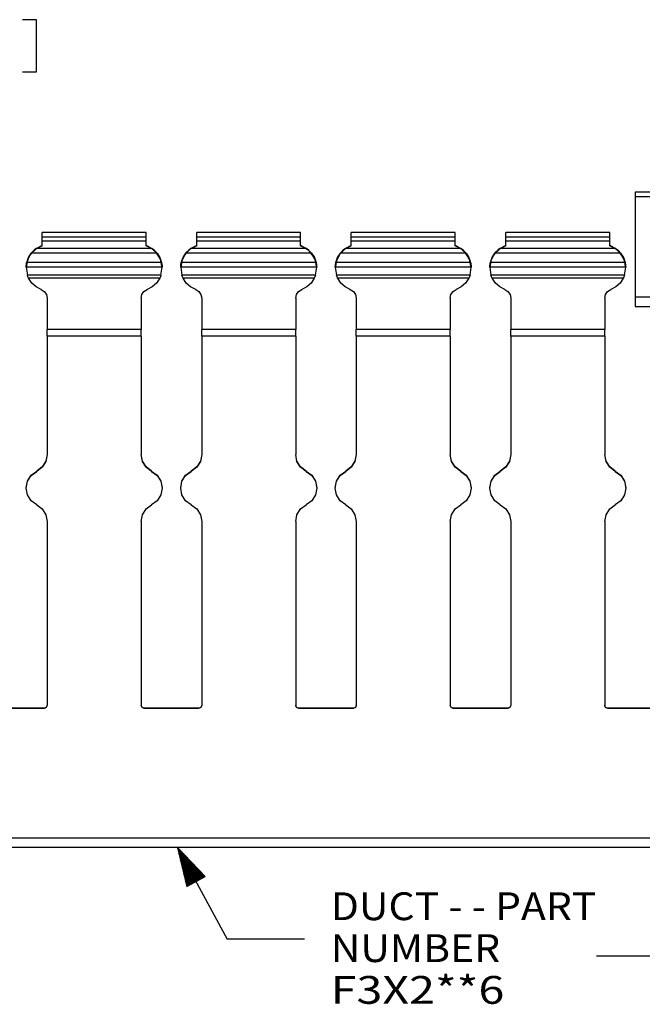
# Model space of a CAD drawing. Units: inches. Extents: x -0.1 to 17.1, y -0.1 to 11.1.
# Drawn here: x 10.4 to 12.4, y 2.9 to 6.1 of the extents above; entities that cross this region are included whole.
import ezdxf

# ---------------------------------------------------------------- set-up
doc = ezdxf.new("R2010")
doc.units = ezdxf.units.IN
doc.header["$MEASUREMENT"] = 0
doc.layers.add('1', color=7, linetype='Continuous', true_color=0xffffff)
doc.styles.add('blockfont', font='simplex.shx')

msp = doc.modelspace()

# ---------------------------------------------------------------- linework, layer by layer
at = {"layer": '1', "color": 18, "linetype": 'Continuous'}
for p, q in [((10.422491, 6.11304), (10.377491, 6.11304)), ((10.422491, 5.94429), (10.422491, 6.11304)), ((10.377491, 5.94429), (10.422491, 5.94429)), ((12.359397, 5.555573), (12.359397, 5.55118)), ((15.359397, 5.555573), (12.359397, 5.555573)), ((12.359397, 5.55118), (12.359397, 5.540573)), ((12.359397, 5.540573), (12.359397, 5.215573)), ((15.359397, 5.540573), (12.359397, 5.540573)), ((10.777397, 5.424702), (10.441397, 5.424702)), ((10.441397, 5.424665), (10.441397, 5.424702)), ((10.441397, 5.424553), (10.441397, 5.424665)), ((10.777397, 5.424553), (10.441397, 5.424553)), ((10.441397, 5.410167), (10.441397, 5.424553)), ((10.777397, 5.424665), (10.777397, 5.424702)), ((10.777397, 5.424553), (10.777397, 5.424665)), ((10.777397, 5.410167), (10.777397, 5.424553)), ((11.277397, 5.424702), (10.941397, 5.424702)), ((10.941397, 5.424665), (10.941397, 5.424702)), ((10.941397, 5.424553), (10.941397, 5.424665)), ((11.277397, 5.424553), (10.941397, 5.424553)), ((10.941397, 5.410167), (10.941397, 5.424553)), ((11.277397, 5.424665), (11.277397, 5.424702)), ((11.277397, 5.424553), (11.277397, 5.424665)), ((11.277397, 5.410167), (11.277397, 5.424553)), ((11.777397, 5.424702), (11.441397, 5.424702)), ((11.441397, 5.424665), (11.441397, 5.424702)), ((11.441397, 5.424553), (11.441397, 5.424665)), ((11.777397, 5.424553), (11.441397, 5.424553)), ((11.441397, 5.410167), (11.441397, 5.424553)), ((11.777397, 5.424665), (11.777397, 5.424702)), ((11.777397, 5.424553), (11.777397, 5.424665)), ((11.777397, 5.410167), (11.777397, 5.424553)), ((12.277397, 5.424702), (11.941397, 5.424702)), ((11.941397, 5.424665), (11.941397, 5.424702)), ((11.941397, 5.424553), (11.941397, 5.424665)), ((12.277397, 5.424553), (11.941397, 5.424553)), ((11.941397, 5.410167), (11.941397, 5.424553)), ((12.277397, 5.424665), (12.277397, 5.424702)), ((12.277397, 5.424553), (12.277397, 5.424665)), ((12.277397, 5.410167), (12.277397, 5.424553)), ((10.441397, 5.382375), (10.419172, 5.37082)), ((10.441397, 5.381712), (10.420425, 5.371084)), ((10.441397, 5.382422), (10.422547, 5.373274)), ((10.777397, 5.410167), (10.441397, 5.410167)), ((10.441397, 5.405716), (10.441397, 5.410167)), ((10.441397, 5.396364), (10.441397, 5.405716)), ((10.777397, 5.396364), (10.441397, 5.396364)), ((10.441397, 5.381666), (10.441397, 5.396364)), ((10.777397, 5.405716), (10.777397, 5.410167)), ((10.777397, 5.396364), (10.777397, 5.405716)), ((10.777397, 5.381666), (10.777397, 5.396364)), ((10.804493, 5.366805), (10.777397, 5.382375)), ((10.798368, 5.371084), (10.777397, 5.381712)), ((10.941397, 5.382375), (10.919172, 5.37082)), ((10.941397, 5.381712), (10.920425, 5.371084)), ((10.941397, 5.382422), (10.922547, 5.373274)), ((11.277397, 5.410167), (10.941397, 5.410167)), ((10.941397, 5.405716), (10.941397, 5.410167)), ((10.941397, 5.396364), (10.941397, 5.405716)), ((11.277397, 5.396364), (10.941397, 5.396364)), ((10.941397, 5.381666), (10.941397, 5.396364)), ((11.277397, 5.405716), (11.277397, 5.410167)), ((11.277397, 5.396364), (11.277397, 5.405716)), ((11.277397, 5.381666), (11.277397, 5.396364)), ((11.304493, 5.366805), (11.277397, 5.382375)), ((11.298368, 5.371084), (11.277397, 5.381712)), ((11.441397, 5.382375), (11.419172, 5.37082)), ((11.441397, 5.381712), (11.420425, 5.371084)), ((11.441397, 5.382422), (11.422547, 5.373274)), ((11.777397, 5.410167), (11.441397, 5.410167)), ((11.441397, 5.405716), (11.441397, 5.410167)), ((11.441397, 5.396364), (11.441397, 5.405716)), ((11.777397, 5.396364), (11.441397, 5.396364)), ((11.441397, 5.381666), (11.441397, 5.396364)), ((11.777397, 5.405716), (11.777397, 5.410167)), ((11.777397, 5.396364), (11.777397, 5.405716)), ((11.777397, 5.381666), (11.777397, 5.396364)), ((11.804493, 5.366805), (11.777397, 5.382375)), ((11.798368, 5.371084), (11.777397, 5.381712)), ((11.941397, 5.382375), (11.919172, 5.37082)), ((11.941397, 5.381712), (11.920425, 5.371084)), ((11.941397, 5.382422), (11.922547, 5.373274)), ((12.277397, 5.410167), (11.941397, 5.410167)), ((11.941397, 5.405716), (11.941397, 5.410167)), ((11.941397, 5.396364), (11.941397, 5.405716)), ((12.277397, 5.396364), (11.941397, 5.396364)), ((11.941397, 5.381666), (11.941397, 5.396364)), ((12.277397, 5.405716), (12.277397, 5.410167)), ((12.277397, 5.396364), (12.277397, 5.405716)), ((12.277397, 5.381666), (12.277397, 5.396364)), ((12.304493, 5.366805), (12.277397, 5.382375)), ((12.298368, 5.371084), (12.277397, 5.381712)), ((10.400388, 5.350078), (10.392197, 5.331293)), ((10.403775, 5.354485), (10.393082, 5.333546)), ((10.396942, 5.343808), (10.405919, 5.357995)), ((10.397317, 5.343838), (10.40653, 5.357995)), ((10.413358, 5.365944), (10.400388, 5.350078)), ((10.420425, 5.371084), (10.403775, 5.354485)), ((10.407272, 5.359633), (10.405919, 5.357995)), ((10.407752, 5.359437), (10.40653, 5.357995)), ((10.812263, 5.357995), (10.40653, 5.357995)), ((10.409924, 5.362587), (10.407272, 5.359633)), ((10.410344, 5.362273), (10.407752, 5.359437)), ((10.415607, 5.367997), (10.409924, 5.362587)), ((10.415752, 5.367364), (10.410344, 5.362273)), ((10.422171, 5.37302), (10.415607, 5.367997)), ((10.422013, 5.372155), (10.415752, 5.367364)), ((10.423696, 5.373274), (10.422013, 5.372155)), ((10.422547, 5.373274), (10.422171, 5.37302)), ((10.441397, 5.381666), (10.423696, 5.373274)), ((10.795098, 5.373274), (10.423696, 5.373274)), ((10.795098, 5.373274), (10.777397, 5.381666)), ((10.796097, 5.372618), (10.795098, 5.373274)), ((10.804124, 5.366425), (10.796097, 5.372618)), ((10.815019, 5.354485), (10.798368, 5.371084)), ((10.808661, 5.362053), (10.804124, 5.366425)), ((10.810932, 5.359563), (10.808661, 5.362053)), ((10.824057, 5.338785), (10.808795, 5.362621)), ((10.812263, 5.357995), (10.810932, 5.359563)), ((10.812263, 5.357995), (10.821476, 5.343838)), ((10.812875, 5.357995), (10.821852, 5.343808)), ((10.825711, 5.333546), (10.815019, 5.354485)), ((10.900388, 5.350078), (10.892197, 5.331293)), ((10.903775, 5.354485), (10.893082, 5.333546)), ((10.896942, 5.343808), (10.905919, 5.357995)), ((10.897317, 5.343838), (10.90653, 5.357995)), ((10.913358, 5.365944), (10.900388, 5.350078)), ((10.920425, 5.371084), (10.903775, 5.354485)), ((10.907272, 5.359633), (10.905919, 5.357995)), ((10.907752, 5.359437), (10.90653, 5.357995)), ((11.312263, 5.357995), (10.90653, 5.357995)), ((10.909924, 5.362587), (10.907272, 5.359633)), ((10.910344, 5.362273), (10.907752, 5.359437)), ((10.915607, 5.367997), (10.909924, 5.362587)), ((10.915752, 5.367364), (10.910344, 5.362273)), ((10.922171, 5.37302), (10.915607, 5.367997)), ((10.922013, 5.372155), (10.915752, 5.367364)), ((10.923696, 5.373274), (10.922013, 5.372155)), ((10.922547, 5.373274), (10.922171, 5.37302)), ((10.941397, 5.381666), (10.923696, 5.373274)), ((11.295098, 5.373274), (10.923696, 5.373274)), ((11.295098, 5.373274), (11.277397, 5.381666)), ((11.296097, 5.372618), (11.295098, 5.373274)), ((11.304124, 5.366425), (11.296097, 5.372618)), ((11.315019, 5.354485), (11.298368, 5.371084)), ((11.308661, 5.362053), (11.304124, 5.366425)), ((11.310932, 5.359563), (11.308661, 5.362053)), ((11.324057, 5.338785), (11.308795, 5.362621)), ((11.312263, 5.357995), (11.310932, 5.359563)), ((11.312263, 5.357995), (11.321476, 5.343838)), ((11.312875, 5.357995), (11.321852, 5.343808)), ((11.325711, 5.333546), (11.315019, 5.354485)), ((11.400388, 5.350078), (11.392197, 5.331293)), ((11.403775, 5.354485), (11.393082, 5.333546)), ((11.396942, 5.343808), (11.405919, 5.357995)), ((11.397317, 5.343838), (11.40653, 5.357995)), ((11.413358, 5.365944), (11.400388, 5.350078)), ((11.420425, 5.371084), (11.403775, 5.354485)), ((11.407272, 5.359633), (11.405919, 5.357995)), ((11.407752, 5.359437), (11.40653, 5.357995)), ((11.812263, 5.357995), (11.40653, 5.357995)), ((11.409924, 5.362587), (11.407272, 5.359633)), ((11.410344, 5.362273), (11.407752, 5.359437)), ((11.415607, 5.367997), (11.409924, 5.362587)), ((11.415752, 5.367364), (11.410344, 5.362273)), ((11.422171, 5.37302), (11.415607, 5.367997)), ((11.422013, 5.372155), (11.415752, 5.367364)), ((11.423696, 5.373274), (11.422013, 5.372155)), ((11.422547, 5.373274), (11.422171, 5.37302)), ((11.441397, 5.381666), (11.423696, 5.373274)), ((11.795098, 5.373274), (11.423696, 5.373274)), ((11.795098, 5.373274), (11.777397, 5.381666)), ((11.796097, 5.372618), (11.795098, 5.373274)), ((11.804124, 5.366425), (11.796097, 5.372618)), ((11.815019, 5.354485), (11.798368, 5.371084)), ((11.808661, 5.362053), (11.804124, 5.366425)), ((11.810932, 5.359563), (11.808661, 5.362053)), ((11.824057, 5.338785), (11.808795, 5.362621)), ((11.812263, 5.357995), (11.810932, 5.359563)), ((11.812263, 5.357995), (11.821476, 5.343838)), ((11.812875, 5.357995), (11.821852, 5.343808)), ((11.825711, 5.333546), (11.815019, 5.354485)), ((11.900388, 5.350078), (11.892197, 5.331293)), ((11.903775, 5.354485), (11.893082, 5.333546)), ((11.896942, 5.343808), (11.905919, 5.357995)), ((11.897317, 5.343838), (11.90653, 5.357995)), ((11.913358, 5.365944), (11.900388, 5.350078)), ((11.920425, 5.371084), (11.903775, 5.354485)), ((11.907272, 5.359633), (11.905919, 5.357995)), ((11.907752, 5.359437), (11.90653, 5.357995)), ((12.312263, 5.357995), (11.90653, 5.357995)), ((11.909924, 5.362587), (11.907272, 5.359633)), ((11.910344, 5.362273), (11.907752, 5.359437)), ((11.915607, 5.367997), (11.909924, 5.362587)), ((11.915752, 5.367364), (11.910344, 5.362273)), ((11.922171, 5.37302), (11.915607, 5.367997)), ((11.922013, 5.372155), (11.915752, 5.367364)), ((11.923696, 5.373274), (11.922013, 5.372155)), ((11.922547, 5.373274), (11.922171, 5.37302)), ((11.941397, 5.381666), (11.923696, 5.373274)), ((12.295098, 5.373274), (11.923696, 5.373274)), ((12.295098, 5.373274), (12.277397, 5.381666)), ((12.296097, 5.372618), (12.295098, 5.373274)), ((12.304124, 5.366425), (12.296097, 5.372618)), ((12.315019, 5.354485), (12.298368, 5.371084)), ((12.308661, 5.362053), (12.304124, 5.366425)), ((12.310932, 5.359563), (12.308661, 5.362053)), ((12.324057, 5.338785), (12.308795, 5.362621)), ((12.312263, 5.357995), (12.310932, 5.359563)), ((12.312263, 5.357995), (12.321476, 5.343838)), ((12.312875, 5.357995), (12.321852, 5.343808)), ((12.325711, 5.333546), (12.315019, 5.354485)), ((10.393082, 5.333546), (10.389397, 5.310325)), ((10.392197, 5.331293), (10.389397, 5.310991)), ((10.389439, 5.313507), (10.389761, 5.318394)), ((10.389465, 5.313501), (10.389833, 5.318385)), ((10.389761, 5.318394), (10.390327, 5.322787)), ((10.389833, 5.318385), (10.390442, 5.322782)), ((10.390327, 5.322787), (10.390964, 5.326261)), ((10.390442, 5.322782), (10.391114, 5.326261)), ((10.390964, 5.326261), (10.391341, 5.327979)), ((10.391114, 5.326261), (10.39151, 5.327979)), ((10.391341, 5.327979), (10.396942, 5.343808)), ((10.39151, 5.327979), (10.397317, 5.343838)), ((10.827284, 5.327979), (10.39151, 5.327979)), ((10.821476, 5.343838), (10.827284, 5.327979)), ((10.821852, 5.343808), (10.827453, 5.327979)), ((10.829397, 5.310991), (10.824057, 5.338785)), ((10.829397, 5.310325), (10.825711, 5.333546)), ((10.827284, 5.327979), (10.827806, 5.325671)), ((10.827806, 5.325671), (10.82848, 5.322)), ((10.82848, 5.322), (10.829068, 5.317322)), ((10.893082, 5.333546), (10.889397, 5.310325)), ((10.892197, 5.331293), (10.889397, 5.310991)), ((10.889439, 5.313507), (10.889761, 5.318394)), ((10.889465, 5.313501), (10.889833, 5.318385)), ((10.889761, 5.318394), (10.890327, 5.322787)), ((10.889833, 5.318385), (10.890442, 5.322782)), ((10.890327, 5.322787), (10.890964, 5.326261)), ((10.890442, 5.322782), (10.891114, 5.326261)), ((10.890964, 5.326261), (10.891341, 5.327979)), ((10.891114, 5.326261), (10.89151, 5.327979)), ((10.891341, 5.327979), (10.896942, 5.343808)), ((10.89151, 5.327979), (10.897317, 5.343838)), ((11.327284, 5.327979), (10.89151, 5.327979)), ((11.321476, 5.343838), (11.327284, 5.327979)), ((11.321852, 5.343808), (11.327453, 5.327979)), ((11.329397, 5.310991), (11.324057, 5.338785)), ((11.329397, 5.310325), (11.325711, 5.333546)), ((11.327284, 5.327979), (11.327806, 5.325671)), ((11.327806, 5.325671), (11.32848, 5.322)), ((11.32848, 5.322), (11.329068, 5.317322)), ((11.393082, 5.333546), (11.389397, 5.310325)), ((11.392197, 5.331293), (11.389397, 5.310991)), ((11.389439, 5.313507), (11.389761, 5.318394)), ((11.389465, 5.313501), (11.389833, 5.318385)), ((11.389761, 5.318394), (11.390327, 5.322787)), ((11.389833, 5.318385), (11.390442, 5.322782)), ((11.390327, 5.322787), (11.390964, 5.326261)), ((11.390442, 5.322782), (11.391114, 5.326261)), ((11.390964, 5.326261), (11.391341, 5.327979)), ((11.391114, 5.326261), (11.39151, 5.327979)), ((11.391341, 5.327979), (11.396942, 5.343808)), ((11.39151, 5.327979), (11.397317, 5.343838)), ((11.827284, 5.327979), (11.39151, 5.327979)), ((11.821476, 5.343838), (11.827284, 5.327979)), ((11.821852, 5.343808), (11.827453, 5.327979)), ((11.829397, 5.310991), (11.824057, 5.338785)), ((11.829397, 5.310325), (11.825711, 5.333546)), ((11.827284, 5.327979), (11.827806, 5.325671)), ((11.827806, 5.325671), (11.82848, 5.322)), ((11.82848, 5.322), (11.829068, 5.317322)), ((11.893082, 5.333546), (11.889397, 5.310325)), ((11.892197, 5.331293), (11.889397, 5.310991)), ((11.889439, 5.313507), (11.889761, 5.318394)), ((11.889465, 5.313501), (11.889833, 5.318385)), ((11.889761, 5.318394), (11.890327, 5.322787)), ((11.889833, 5.318385), (11.890442, 5.322782)), ((11.890327, 5.322787), (11.890964, 5.326261)), ((11.890442, 5.322782), (11.891114, 5.326261)), ((11.890964, 5.326261), (11.891341, 5.327979)), ((11.891114, 5.326261), (11.89151, 5.327979)), ((11.891341, 5.327979), (11.896942, 5.343808)), ((11.89151, 5.327979), (11.897317, 5.343838)), ((12.327284, 5.327979), (11.89151, 5.327979)), ((12.321476, 5.343838), (12.327284, 5.327979)), ((12.321852, 5.343808), (12.327453, 5.327979)), ((12.329397, 5.310991), (12.324057, 5.338785)), ((12.329397, 5.310325), (12.325711, 5.333546)), ((12.327284, 5.327979), (12.327806, 5.325671)), ((12.327806, 5.325671), (12.32848, 5.322)), ((12.32848, 5.322), (12.329068, 5.317322)), ((10.389416, 5.312699), (10.389397, 5.31101)), ((10.389397, 5.31101), (10.389397, 5.31099)), ((10.389397, 5.310325), (10.389397, 5.310305)), ((10.389416, 5.312699), (10.389439, 5.313507)), ((10.389435, 5.312699), (10.389465, 5.313501)), ((10.829359, 5.312699), (10.389435, 5.312699)), ((10.389435, 5.312699), (10.393252, 5.286567)), ((10.825541, 5.286567), (10.393252, 5.286567)), ((10.39514, 5.281521), (10.393252, 5.286567)), ((10.825495, 5.286429), (10.823678, 5.28158)), ((10.825541, 5.286567), (10.825495, 5.286429)), ((10.825541, 5.286567), (10.829359, 5.312699)), ((10.829068, 5.317322), (10.829359, 5.312699)), ((10.829397, 5.31101), (10.829378, 5.312699)), ((10.829397, 5.31099), (10.829397, 5.31101)), ((10.829397, 5.310305), (10.829397, 5.310325)), ((10.889416, 5.312699), (10.889397, 5.31101)), ((10.889397, 5.31101), (10.889397, 5.31099)), ((10.889397, 5.310325), (10.889397, 5.310305)), ((10.889416, 5.312699), (10.889439, 5.313507)), ((10.889435, 5.312699), (10.889465, 5.313501)), ((11.329359, 5.312699), (10.889435, 5.312699)), ((10.889435, 5.312699), (10.893252, 5.286567)), ((11.325541, 5.286567), (10.893252, 5.286567)), ((10.89514, 5.281521), (10.893252, 5.286567)), ((11.325495, 5.286429), (11.323678, 5.28158)), ((11.325541, 5.286567), (11.325495, 5.286429)), ((11.325541, 5.286567), (11.329359, 5.312699)), ((11.329068, 5.317322), (11.329359, 5.312699)), ((11.329397, 5.31101), (11.329378, 5.312699)), ((11.329397, 5.31099), (11.329397, 5.31101)), ((11.329397, 5.310305), (11.329397, 5.310325)), ((11.389416, 5.312699), (11.389397, 5.31101)), ((11.389397, 5.31101), (11.389397, 5.31099)), ((11.389397, 5.310325), (11.389397, 5.310305)), ((11.389416, 5.312699), (11.389439, 5.313507)), ((11.389435, 5.312699), (11.389465, 5.313501)), ((11.829359, 5.312699), (11.389435, 5.312699)), ((11.389435, 5.312699), (11.393252, 5.286567)), ((11.825541, 5.286567), (11.393252, 5.286567)), ((11.39514, 5.281521), (11.393252, 5.286567)), ((11.825495, 5.286429), (11.823678, 5.28158)), ((11.825541, 5.286567), (11.825495, 5.286429)), ((11.825541, 5.286567), (11.829359, 5.312699)), ((11.829068, 5.317322), (11.829359, 5.312699)), ((11.829397, 5.31101), (11.829378, 5.312699)), ((11.829397, 5.31099), (11.829397, 5.31101)), ((11.829397, 5.310305), (11.829397, 5.310325)), ((11.889416, 5.312699), (11.889397, 5.31101)), ((11.889397, 5.31101), (11.889397, 5.31099)), ((11.889397, 5.310325), (11.889397, 5.310305)), ((11.889416, 5.312699), (11.889439, 5.313507)), ((11.889435, 5.312699), (11.889465, 5.313501)), ((12.329359, 5.312699), (11.889435, 5.312699)), ((11.889435, 5.312699), (11.893252, 5.286567)), ((12.325541, 5.286567), (11.893252, 5.286567)), ((11.89514, 5.281521), (11.893252, 5.286567)), ((12.325495, 5.286429), (12.323678, 5.28158)), ((12.325541, 5.286567), (12.325495, 5.286429)), ((12.325541, 5.286567), (12.329359, 5.312699)), ((12.329068, 5.317322), (12.329359, 5.312699)), ((12.329397, 5.31101), (12.329378, 5.312699)), ((12.329397, 5.31099), (12.329397, 5.31101)), ((12.329397, 5.310305), (12.329397, 5.310325)), ((10.397004, 5.27739), (10.39514, 5.281521)), ((10.397305, 5.276783), (10.397004, 5.27739)), ((10.821489, 5.276783), (10.397305, 5.276783)), ((10.40764, 5.261273), (10.397305, 5.276783)), ((10.421479, 5.24879), (10.40764, 5.261273)), ((10.811154, 5.261273), (10.797315, 5.24879)), ((10.821489, 5.276783), (10.811154, 5.261273)), ((10.8217, 5.277209), (10.821489, 5.276783)), ((10.823678, 5.28158), (10.8217, 5.277209)), ((10.897004, 5.27739), (10.89514, 5.281521)), ((10.897305, 5.276783), (10.897004, 5.27739)), ((11.321489, 5.276783), (10.897305, 5.276783)), ((10.90764, 5.261273), (10.897305, 5.276783)), ((10.921479, 5.24879), (10.90764, 5.261273)), ((11.311154, 5.261273), (11.297315, 5.24879)), ((11.321489, 5.276783), (11.311154, 5.261273)), ((11.3217, 5.277209), (11.321489, 5.276783)), ((11.323678, 5.28158), (11.3217, 5.277209)), ((11.397004, 5.27739), (11.39514, 5.281521)), ((11.397305, 5.276783), (11.397004, 5.27739)), ((11.821489, 5.276783), (11.397305, 5.276783)), ((11.40764, 5.261273), (11.397305, 5.276783)), ((11.421479, 5.24879), (11.40764, 5.261273)), ((11.811154, 5.261273), (11.797315, 5.24879)), ((11.821489, 5.276783), (11.811154, 5.261273)), ((11.8217, 5.277209), (11.821489, 5.276783)), ((11.823678, 5.28158), (11.8217, 5.277209)), ((11.897004, 5.27739), (11.89514, 5.281521)), ((11.897305, 5.276783), (11.897004, 5.27739)), ((12.321489, 5.276783), (11.897305, 5.276783)), ((11.90764, 5.261273), (11.897305, 5.276783)), ((11.921479, 5.24879), (11.90764, 5.261273)), ((12.311154, 5.261273), (12.297315, 5.24879)), ((12.321489, 5.276783), (12.311154, 5.261273)), ((12.3217, 5.277209), (12.321489, 5.276783)), ((12.323678, 5.28158), (12.3217, 5.277209)), ((10.437968, 5.240105), (10.421479, 5.24879)), ((10.437968, 5.240105), (10.448144, 5.233696)), ((10.448144, 5.233696), (10.454987, 5.223806)), ((10.454987, 5.223806), (10.457397, 5.212022)), ((10.761397, 5.212022), (10.763807, 5.223806)), ((10.763807, 5.223806), (10.77065, 5.233696)), ((10.77065, 5.233696), (10.780826, 5.240105)), ((10.797315, 5.24879), (10.780826, 5.240105)), ((10.937968, 5.240105), (10.921479, 5.24879)), ((10.937968, 5.240105), (10.948144, 5.233696)), ((10.948144, 5.233696), (10.954987, 5.223806)), ((10.954987, 5.223806), (10.957397, 5.212022)), ((11.261397, 5.212022), (11.263807, 5.223806)), ((11.263807, 5.223806), (11.27065, 5.233696)), ((11.27065, 5.233696), (11.280826, 5.240105)), ((11.297315, 5.24879), (11.280826, 5.240105)), ((11.437968, 5.240105), (11.421479, 5.24879)), ((11.437968, 5.240105), (11.448144, 5.233696)), ((11.448144, 5.233696), (11.454987, 5.223806)), ((11.454987, 5.223806), (11.457397, 5.212022)), ((11.761397, 5.212022), (11.763807, 5.223806)), ((11.763807, 5.223806), (11.77065, 5.233696)), ((11.77065, 5.233696), (11.780826, 5.240105)), ((11.797315, 5.24879), (11.780826, 5.240105)), ((11.937968, 5.240105), (11.921479, 5.24879)), ((11.937968, 5.240105), (11.948144, 5.233696)), ((11.948144, 5.233696), (11.954987, 5.223806)), ((11.954987, 5.223806), (11.957397, 5.212022)), ((12.261397, 5.212022), (12.263807, 5.223806)), ((12.263807, 5.223806), (12.27065, 5.233696)), ((12.27065, 5.233696), (12.280826, 5.240105)), ((12.297315, 5.24879), (12.280826, 5.240105)), ((10.457397, 5.212022), (10.457397, 5.11128)), ((10.761397, 5.212022), (10.761397, 5.11128)), ((10.957397, 5.212022), (10.957397, 5.11128)), ((11.261397, 5.212022), (11.261397, 5.11128)), ((11.457397, 5.212022), (11.457397, 5.11128)), ((11.761397, 5.212022), (11.761397, 5.11128)), ((11.957397, 5.212022), (11.957397, 5.11128)), ((12.261397, 5.212022), (12.261397, 5.11128)), ((12.359397, 5.215573), (12.359397, 5.200573)), ((15.359397, 5.215573), (12.359397, 5.215573)), ((12.359397, 5.200573), (12.359397, 5.189593)), ((12.359397, 5.189593), (12.359397, 5.185573)), ((12.359397, 5.185573), (15.359397, 5.185573)), ((10.761397, 5.11128), (10.457397, 5.11128)), ((10.457397, 5.101346), (10.457397, 5.11128)), ((10.457397, 5.08947), (10.457397, 5.101346)), ((10.761397, 5.101346), (10.761397, 5.11128)), ((10.761397, 5.08947), (10.761397, 5.101346)), ((11.261397, 5.11128), (10.957397, 5.11128)), ((10.957397, 5.101346), (10.957397, 5.11128)), ((10.957397, 5.08947), (10.957397, 5.101346)), ((11.261397, 5.101346), (11.261397, 5.11128)), ((11.261397, 5.08947), (11.261397, 5.101346)), ((11.761397, 5.11128), (11.457397, 5.11128)), ((11.457397, 5.101346), (11.457397, 5.11128)), ((11.457397, 5.08947), (11.457397, 5.101346)), ((11.761397, 5.101346), (11.761397, 5.11128)), ((11.761397, 5.08947), (11.761397, 5.101346)), ((12.261397, 5.11128), (11.957397, 5.11128)), ((11.957397, 5.101346), (11.957397, 5.11128)), ((11.957397, 5.08947), (11.957397, 5.101346)), ((12.261397, 5.101346), (12.261397, 5.11128)), ((12.261397, 5.08947), (12.261397, 5.101346)), ((10.761397, 5.08947), (10.457397, 5.08947)), ((10.457397, 5.08947), (10.457397, 4.706407)), ((10.761397, 5.08947), (10.761397, 4.706407)), ((11.261397, 5.08947), (10.957397, 5.08947)), ((10.957397, 5.08947), (10.957397, 4.706407)), ((11.261397, 5.08947), (11.261397, 4.706407)), ((11.761397, 5.08947), (11.457397, 5.08947)), ((11.457397, 5.08947), (11.457397, 4.706407)), ((11.761397, 5.08947), (11.761397, 4.706407)), ((12.261397, 5.08947), (11.957397, 5.08947)), ((11.957397, 5.08947), (11.957397, 4.706407)), ((12.261397, 5.08947), (12.261397, 4.706407)), ((10.453245, 4.685273), (10.441363, 4.666377)), ((10.453245, 4.685254), (10.441363, 4.666358)), ((10.453245, 4.684494), (10.441363, 4.665597)), ((10.453245, 4.684474), (10.441363, 4.665578)), ((10.457397, 4.707205), (10.453245, 4.685273)), ((10.457397, 4.707186), (10.453245, 4.685254)), ((10.457397, 4.706426), (10.453245, 4.684494)), ((10.457397, 4.706407), (10.453245, 4.684474)), ((10.765549, 4.685273), (10.761397, 4.707205)), ((10.765549, 4.685254), (10.761397, 4.707186)), ((10.765549, 4.684494), (10.761397, 4.706426)), ((10.765549, 4.684474), (10.761397, 4.706407)), ((10.777431, 4.666377), (10.765549, 4.685273)), ((10.777431, 4.666358), (10.765549, 4.685254)), ((10.777431, 4.665597), (10.765549, 4.684494)), ((10.777431, 4.665578), (10.765549, 4.684474)), ((10.953245, 4.685273), (10.941363, 4.666377)), ((10.953245, 4.685254), (10.941363, 4.666358)), ((10.953245, 4.684494), (10.941363, 4.665597)), ((10.953245, 4.684474), (10.941363, 4.665578)), ((10.957397, 4.707205), (10.953245, 4.685273)), ((10.957397, 4.707186), (10.953245, 4.685254)), ((10.957397, 4.706426), (10.953245, 4.684494)), ((10.957397, 4.706407), (10.953245, 4.684474)), ((11.265549, 4.685273), (11.261397, 4.707205)), ((11.265549, 4.685254), (11.261397, 4.707186)), ((11.265549, 4.684494), (11.261397, 4.706426)), ((11.265549, 4.684474), (11.261397, 4.706407)), ((11.277431, 4.666377), (11.265549, 4.685273)), ((11.277431, 4.666358), (11.265549, 4.685254)), ((11.277431, 4.665597), (11.265549, 4.684494)), ((11.277431, 4.665578), (11.265549, 4.684474)), ((11.453245, 4.685273), (11.441363, 4.666377)), ((11.453245, 4.685254), (11.441363, 4.666358)), ((11.453245, 4.684494), (11.441363, 4.665597)), ((11.453245, 4.684474), (11.441363, 4.665578)), ((11.457397, 4.707205), (11.453245, 4.685273)), ((11.457397, 4.707186), (11.453245, 4.685254)), ((11.457397, 4.706426), (11.453245, 4.684494)), ((11.457397, 4.706407), (11.453245, 4.684474)), ((11.765549, 4.685273), (11.761397, 4.707205)), ((11.765549, 4.685254), (11.761397, 4.707186)), ((11.765549, 4.684494), (11.761397, 4.706426)), ((11.765549, 4.684474), (11.761397, 4.706407)), ((11.777431, 4.666377), (11.765549, 4.685273)), ((11.777431, 4.666358), (11.765549, 4.685254)), ((11.777431, 4.665597), (11.765549, 4.684494)), ((11.777431, 4.665578), (11.765549, 4.684474)), ((11.953245, 4.685273), (11.941363, 4.666377)), ((11.953245, 4.685254), (11.941363, 4.666358)), ((11.953245, 4.684494), (11.941363, 4.665597)), ((11.953245, 4.684474), (11.941363, 4.665578)), ((11.957397, 4.707205), (11.953245, 4.685273)), ((11.957397, 4.707186), (11.953245, 4.685254)), ((11.957397, 4.706426), (11.953245, 4.684494)), ((11.957397, 4.706407), (11.953245, 4.684474)), ((12.265549, 4.685273), (12.261397, 4.707205)), ((12.265549, 4.685254), (12.261397, 4.707186)), ((12.265549, 4.684494), (12.261397, 4.706426)), ((12.265549, 4.684474), (12.261397, 4.706407)), ((12.277431, 4.666377), (12.265549, 4.685273)), ((12.277431, 4.666358), (12.265549, 4.685254)), ((12.277431, 4.665597), (12.265549, 4.684494)), ((12.277431, 4.665578), (12.265549, 4.684474)), ((10.405431, 4.639885), (10.423397, 4.653131)), ((10.405431, 4.639866), (10.423397, 4.653112)), ((10.405431, 4.639106), (10.423397, 4.652351)), ((10.405431, 4.639087), (10.423397, 4.652332)), ((10.441363, 4.666377), (10.423397, 4.653131)), ((10.441363, 4.666358), (10.423397, 4.653112)), ((10.441363, 4.665597), (10.423397, 4.652351)), ((10.441363, 4.665578), (10.423397, 4.652332)), ((10.423397, 4.653131), (10.423397, 4.653112)), ((10.423397, 4.652351), (10.423397, 4.652332)), ((10.795397, 4.653131), (10.777431, 4.666377)), ((10.795397, 4.653112), (10.777431, 4.666358)), ((10.795397, 4.652351), (10.777431, 4.665597)), ((10.795397, 4.652332), (10.777431, 4.665578)), ((10.795397, 4.653131), (10.813363, 4.639885)), ((10.795397, 4.653131), (10.795397, 4.653112)), ((10.795397, 4.653112), (10.813363, 4.639866)), ((10.795397, 4.652351), (10.813363, 4.639106)), ((10.795397, 4.652351), (10.795397, 4.652332)), ((10.795397, 4.652332), (10.813363, 4.639087)), ((10.905431, 4.639885), (10.923397, 4.653131)), ((10.905431, 4.639866), (10.923397, 4.653112)), ((10.905431, 4.639106), (10.923397, 4.652351)), ((10.905431, 4.639087), (10.923397, 4.652332)), ((10.941363, 4.666377), (10.923397, 4.653131)), ((10.941363, 4.666358), (10.923397, 4.653112)), ((10.941363, 4.665597), (10.923397, 4.652351)), ((10.941363, 4.665578), (10.923397, 4.652332)), ((10.923397, 4.653131), (10.923397, 4.653112)), ((10.923397, 4.652351), (10.923397, 4.652332)), ((11.295397, 4.653131), (11.277431, 4.666377)), ((11.295397, 4.653112), (11.277431, 4.666358)), ((11.295397, 4.652351), (11.277431, 4.665597)), ((11.295397, 4.652332), (11.277431, 4.665578)), ((11.295397, 4.653131), (11.313363, 4.639885)), ((11.295397, 4.653131), (11.295397, 4.653112)), ((11.295397, 4.653112), (11.313363, 4.639866)), ((11.295397, 4.652351), (11.313363, 4.639106)), ((11.295397, 4.652351), (11.295397, 4.652332)), ((11.295397, 4.652332), (11.313363, 4.639087)), ((11.405431, 4.639885), (11.423397, 4.653131)), ((11.405431, 4.639866), (11.423397, 4.653112)), ((11.405431, 4.639106), (11.423397, 4.652351)), ((11.405431, 4.639087), (11.423397, 4.652332)), ((11.441363, 4.666377), (11.423397, 4.653131)), ((11.441363, 4.666358), (11.423397, 4.653112)), ((11.441363, 4.665597), (11.423397, 4.652351)), ((11.441363, 4.665578), (11.423397, 4.652332)), ((11.423397, 4.653131), (11.423397, 4.653112)), ((11.423397, 4.652351), (11.423397, 4.652332)), ((11.795397, 4.653131), (11.777431, 4.666377)), ((11.795397, 4.653112), (11.777431, 4.666358)), ((11.795397, 4.652351), (11.777431, 4.665597)), ((11.795397, 4.652332), (11.777431, 4.665578)), ((11.795397, 4.653131), (11.813363, 4.639885)), ((11.795397, 4.653131), (11.795397, 4.653112)), ((11.795397, 4.653112), (11.813363, 4.639866)), ((11.795397, 4.652351), (11.813363, 4.639106)), ((11.795397, 4.652351), (11.795397, 4.652332)), ((11.795397, 4.652332), (11.813363, 4.639087)), ((11.905431, 4.639885), (11.923397, 4.653131)), ((11.905431, 4.639866), (11.923397, 4.653112)), ((11.905431, 4.639106), (11.923397, 4.652351)), ((11.905431, 4.639087), (11.923397, 4.652332)), ((11.941363, 4.666377), (11.923397, 4.653131)), ((11.941363, 4.666358), (11.923397, 4.653112)), ((11.941363, 4.665597), (11.923397, 4.652351)), ((11.941363, 4.665578), (11.923397, 4.652332)), ((11.923397, 4.653131), (11.923397, 4.653112)), ((11.923397, 4.652351), (11.923397, 4.652332)), ((12.295397, 4.653131), (12.277431, 4.666377)), ((12.295397, 4.653112), (12.277431, 4.666358)), ((12.295397, 4.652351), (12.277431, 4.665597)), ((12.295397, 4.652332), (12.277431, 4.665578)), ((12.295397, 4.653131), (12.313363, 4.639885)), ((12.295397, 4.653131), (12.295397, 4.653112)), ((12.295397, 4.653112), (12.313363, 4.639866)), ((12.295397, 4.652351), (12.313363, 4.639106)), ((12.295397, 4.652351), (12.295397, 4.652332)), ((12.295397, 4.652332), (12.313363, 4.639087)), ((10.389397, 4.599057), (10.393549, 4.620989)), ((10.389397, 4.599038), (10.393549, 4.62097)), ((10.389397, 4.598278), (10.393549, 4.620209)), ((10.389397, 4.598258), (10.393549, 4.62019)), ((10.393549, 4.620989), (10.405431, 4.639885)), ((10.393549, 4.62097), (10.405431, 4.639866)), ((10.393549, 4.620209), (10.405431, 4.639106)), ((10.393549, 4.62019), (10.405431, 4.639087)), ((10.813363, 4.639885), (10.825245, 4.620989)), ((10.813363, 4.639866), (10.825245, 4.62097)), ((10.813363, 4.639106), (10.825245, 4.620209)), ((10.813363, 4.639087), (10.825245, 4.62019)), ((10.825245, 4.620989), (10.829397, 4.599057)), ((10.825245, 4.62097), (10.829397, 4.599038)), ((10.825245, 4.620209), (10.829397, 4.598278)), ((10.825245, 4.62019), (10.829397, 4.598258)), ((10.889397, 4.599057), (10.893549, 4.620989)), ((10.889397, 4.599038), (10.893549, 4.62097)), ((10.889397, 4.598278), (10.893549, 4.620209)), ((10.889397, 4.598258), (10.893549, 4.62019)), ((10.893549, 4.620989), (10.905431, 4.639885)), ((10.893549, 4.62097), (10.905431, 4.639866)), ((10.893549, 4.620209), (10.905431, 4.639106)), ((10.893549, 4.62019), (10.905431, 4.639087)), ((11.313363, 4.639885), (11.325245, 4.620989)), ((11.313363, 4.639866), (11.325245, 4.62097)), ((11.313363, 4.639106), (11.325245, 4.620209)), ((11.313363, 4.639087), (11.325245, 4.62019)), ((11.325245, 4.620989), (11.329397, 4.599057)), ((11.325245, 4.62097), (11.329397, 4.599038)), ((11.325245, 4.620209), (11.329397, 4.598278)), ((11.325245, 4.62019), (11.329397, 4.598258)), ((11.389397, 4.599057), (11.393549, 4.620989)), ((11.389397, 4.599038), (11.393549, 4.62097)), ((11.389397, 4.598278), (11.393549, 4.620209)), ((11.389397, 4.598258), (11.393549, 4.62019)), ((11.393549, 4.620989), (11.405431, 4.639885)), ((11.393549, 4.62097), (11.405431, 4.639866)), ((11.393549, 4.620209), (11.405431, 4.639106)), ((11.393549, 4.62019), (11.405431, 4.639087)), ((11.813363, 4.639885), (11.825245, 4.620989)), ((11.813363, 4.639866), (11.825245, 4.62097)), ((11.813363, 4.639106), (11.825245, 4.620209)), ((11.813363, 4.639087), (11.825245, 4.62019)), ((11.825245, 4.620989), (11.829397, 4.599057)), ((11.825245, 4.62097), (11.829397, 4.599038)), ((11.825245, 4.620209), (11.829397, 4.598278)), ((11.825245, 4.62019), (11.829397, 4.598258)), ((11.889397, 4.599057), (11.893549, 4.620989)), ((11.889397, 4.599038), (11.893549, 4.62097)), ((11.889397, 4.598278), (11.893549, 4.620209)), ((11.889397, 4.598258), (11.893549, 4.62019)), ((11.893549, 4.620989), (11.905431, 4.639885)), ((11.893549, 4.62097), (11.905431, 4.639866)), ((11.893549, 4.620209), (11.905431, 4.639106)), ((11.893549, 4.62019), (11.905431, 4.639087)), ((12.313363, 4.639885), (12.325245, 4.620989)), ((12.313363, 4.639866), (12.325245, 4.62097)), ((12.313363, 4.639106), (12.325245, 4.620209)), ((12.313363, 4.639087), (12.325245, 4.62019)), ((12.325245, 4.620989), (12.329397, 4.599057)), ((12.325245, 4.62097), (12.329397, 4.599038)), ((12.325245, 4.620209), (12.329397, 4.598278)), ((12.325245, 4.62019), (12.329397, 4.598258)), ((10.389397, 4.599057), (10.389397, 4.599038)), ((10.389397, 4.598278), (10.389397, 4.598258)), ((10.393549, 4.576326), (10.389397, 4.598258)), ((10.829397, 4.598258), (10.825245, 4.576326)), ((10.829397, 4.599038), (10.829397, 4.599057)), ((10.829397, 4.598258), (10.829397, 4.598278)), ((10.889397, 4.599057), (10.889397, 4.599038)), ((10.889397, 4.598278), (10.889397, 4.598258)), ((10.893549, 4.576326), (10.889397, 4.598258)), ((11.329397, 4.598258), (11.325245, 4.576326)), ((11.329397, 4.599038), (11.329397, 4.599057)), ((11.329397, 4.598258), (11.329397, 4.598278)), ((11.389397, 4.599057), (11.389397, 4.599038)), ((11.389397, 4.598278), (11.389397, 4.598258)), ((11.393549, 4.576326), (11.389397, 4.598258)), ((11.829397, 4.598258), (11.825245, 4.576326)), ((11.829397, 4.599038), (11.829397, 4.599057)), ((11.829397, 4.598258), (11.829397, 4.598278)), ((11.889397, 4.599057), (11.889397, 4.599038)), ((11.889397, 4.598278), (11.889397, 4.598258)), ((11.893549, 4.576326), (11.889397, 4.598258)), ((12.329397, 4.598258), (12.325245, 4.576326)), ((12.329397, 4.599038), (12.329397, 4.599057)), ((12.329397, 4.598258), (12.329397, 4.598278)), ((10.405431, 4.55743), (10.393549, 4.576326)), ((10.423397, 4.544184), (10.405431, 4.55743)), ((10.813363, 4.55743), (10.795397, 4.544184)), ((10.825245, 4.576326), (10.813363, 4.55743)), ((10.905431, 4.55743), (10.893549, 4.576326)), ((10.923397, 4.544184), (10.905431, 4.55743)), ((11.313363, 4.55743), (11.295397, 4.544184)), ((11.325245, 4.576326), (11.313363, 4.55743)), ((11.405431, 4.55743), (11.393549, 4.576326)), ((11.423397, 4.544184), (11.405431, 4.55743)), ((11.813363, 4.55743), (11.795397, 4.544184)), ((11.825245, 4.576326), (11.813363, 4.55743)), ((11.905431, 4.55743), (11.893549, 4.576326)), ((11.923397, 4.544184), (11.905431, 4.55743)), ((12.313363, 4.55743), (12.295397, 4.544184)), ((12.325245, 4.576326), (12.313363, 4.55743)), ((10.423397, 4.544184), (10.441363, 4.530939)), ((10.441363, 4.530939), (10.453245, 4.512042)), ((10.765549, 4.512042), (10.777431, 4.530939)), ((10.777431, 4.530939), (10.795397, 4.544184)), ((10.923397, 4.544184), (10.941363, 4.530939)), ((10.941363, 4.530939), (10.953245, 4.512042)), ((11.265549, 4.512042), (11.277431, 4.530939)), ((11.277431, 4.530939), (11.295397, 4.544184)), ((11.423397, 4.544184), (11.441363, 4.530939)), ((11.441363, 4.530939), (11.453245, 4.512042)), ((11.765549, 4.512042), (11.777431, 4.530939)), ((11.777431, 4.530939), (11.795397, 4.544184)), ((11.923397, 4.544184), (11.941363, 4.530939)), ((11.941363, 4.530939), (11.953245, 4.512042)), ((12.265549, 4.512042), (12.277431, 4.530939)), ((12.277431, 4.530939), (12.295397, 4.544184)), ((10.453245, 4.512042), (10.457397, 4.49011)), ((10.457397, 4.49011), (10.457397, 3.895258)), ((10.761397, 4.49011), (10.765549, 4.512042)), ((10.761397, 4.49011), (10.761397, 3.895258)), ((10.953245, 4.512042), (10.957397, 4.49011)), ((10.957397, 4.49011), (10.957397, 3.895258)), ((11.261397, 4.49011), (11.265549, 4.512042)), ((11.261397, 4.49011), (11.261397, 3.895258)), ((11.453245, 4.512042), (11.457397, 4.49011)), ((11.457397, 4.49011), (11.457397, 3.895258)), ((11.761397, 4.49011), (11.765549, 4.512042)), ((11.761397, 4.49011), (11.761397, 3.895258)), ((11.953245, 4.512042), (11.957397, 4.49011)), ((11.957397, 4.49011), (11.957397, 3.895258)), ((12.261397, 4.49011), (12.265549, 4.512042)), ((12.261397, 4.49011), (12.261397, 3.895258)), ((10.447397, 3.886057), (10.271397, 3.886057)), ((10.447397, 3.886038), (10.271397, 3.886038)), ((10.447397, 3.885277), (10.271397, 3.885277)), ((10.447397, 3.885258), (10.271397, 3.885258)), ((10.454468, 3.888986), (10.447397, 3.886057)), ((10.454468, 3.888967), (10.447397, 3.886038)), ((10.454468, 3.888206), (10.447397, 3.885277)), ((10.454468, 3.888187), (10.447397, 3.885258)), ((10.447397, 3.886057), (10.447397, 3.886038)), ((10.447397, 3.885277), (10.447397, 3.885258)), ((10.457397, 3.896057), (10.454468, 3.888986)), ((10.457397, 3.896038), (10.454468, 3.888967)), ((10.457397, 3.895277), (10.454468, 3.888206)), ((10.457397, 3.895258), (10.454468, 3.888187)), ((10.764326, 3.888986), (10.761397, 3.896057)), ((10.764326, 3.888967), (10.761397, 3.896038)), ((10.764326, 3.888206), (10.761397, 3.895277)), ((10.764326, 3.888187), (10.761397, 3.895258)), ((10.771397, 3.886057), (10.764326, 3.888986)), ((10.771397, 3.886038), (10.764326, 3.888967)), ((10.771397, 3.885277), (10.764326, 3.888206)), ((10.771397, 3.885258), (10.764326, 3.888187)), ((10.947397, 3.886057), (10.771397, 3.886057)), ((10.771397, 3.886057), (10.771397, 3.886038)), ((10.947397, 3.886038), (10.771397, 3.886038)), ((10.947397, 3.885277), (10.771397, 3.885277)), ((10.771397, 3.885277), (10.771397, 3.885258)), ((10.947397, 3.885258), (10.771397, 3.885258)), ((10.954468, 3.888986), (10.947397, 3.886057)), ((10.954468, 3.888967), (10.947397, 3.886038)), ((10.954468, 3.888206), (10.947397, 3.885277)), ((10.954468, 3.888187), (10.947397, 3.885258)), ((10.947397, 3.886057), (10.947397, 3.886038)), ((10.947397, 3.885277), (10.947397, 3.885258)), ((10.957397, 3.896057), (10.954468, 3.888986)), ((10.957397, 3.896038), (10.954468, 3.888967)), ((10.957397, 3.895277), (10.954468, 3.888206)), ((10.957397, 3.895258), (10.954468, 3.888187)), ((11.264326, 3.888986), (11.261397, 3.896057)), ((11.264326, 3.888967), (11.261397, 3.896038)), ((11.264326, 3.888206), (11.261397, 3.895277)), ((11.264326, 3.888187), (11.261397, 3.895258)), ((11.271397, 3.886057), (11.264326, 3.888986)), ((11.271397, 3.886038), (11.264326, 3.888967)), ((11.271397, 3.885277), (11.264326, 3.888206)), ((11.271397, 3.885258), (11.264326, 3.888187)), ((11.447397, 3.886057), (11.271397, 3.886057)), ((11.271397, 3.886057), (11.271397, 3.886038)), ((11.447397, 3.886038), (11.271397, 3.886038)), ((11.447397, 3.885277), (11.271397, 3.885277)), ((11.271397, 3.885277), (11.271397, 3.885258)), ((11.447397, 3.885258), (11.271397, 3.885258)), ((11.454468, 3.888986), (11.447397, 3.886057)), ((11.454468, 3.888967), (11.447397, 3.886038)), ((11.454468, 3.888206), (11.447397, 3.885277)), ((11.454468, 3.888187), (11.447397, 3.885258)), ((11.447397, 3.886057), (11.447397, 3.886038)), ((11.447397, 3.885277), (11.447397, 3.885258)), ((11.457397, 3.896057), (11.454468, 3.888986)), ((11.457397, 3.896038), (11.454468, 3.888967)), ((11.457397, 3.895277), (11.454468, 3.888206)), ((11.457397, 3.895258), (11.454468, 3.888187)), ((11.764326, 3.888986), (11.761397, 3.896057)), ((11.764326, 3.888967), (11.761397, 3.896038)), ((11.764326, 3.888206), (11.761397, 3.895277)), ((11.764326, 3.888187), (11.761397, 3.895258)), ((11.771397, 3.886057), (11.764326, 3.888986)), ((11.771397, 3.886038), (11.764326, 3.888967)), ((11.771397, 3.885277), (11.764326, 3.888206)), ((11.771397, 3.885258), (11.764326, 3.888187)), ((11.947397, 3.886057), (11.771397, 3.886057)), ((11.771397, 3.886057), (11.771397, 3.886038)), ((11.947397, 3.886038), (11.771397, 3.886038)), ((11.947397, 3.885277), (11.771397, 3.885277)), ((11.771397, 3.885277), (11.771397, 3.885258)), ((11.947397, 3.885258), (11.771397, 3.885258)), ((11.954468, 3.888986), (11.947397, 3.886057)), ((11.954468, 3.888967), (11.947397, 3.886038)), ((11.954468, 3.888206), (11.947397, 3.885277)), ((11.954468, 3.888187), (11.947397, 3.885258)), ((11.947397, 3.886057), (11.947397, 3.886038)), ((11.947397, 3.885277), (11.947397, 3.885258)), ((11.957397, 3.896057), (11.954468, 3.888986)), ((11.957397, 3.896038), (11.954468, 3.888967)), ((11.957397, 3.895277), (11.954468, 3.888206)), ((11.957397, 3.895258), (11.954468, 3.888187)), ((12.264326, 3.888986), (12.261397, 3.896057)), ((12.264326, 3.888967), (12.261397, 3.896038)), ((12.264326, 3.888206), (12.261397, 3.895277)), ((12.264326, 3.888187), (12.261397, 3.895258)), ((12.271397, 3.886057), (12.264326, 3.888986)), ((12.271397, 3.886038), (12.264326, 3.888967)), ((12.271397, 3.885277), (12.264326, 3.888206)), ((12.271397, 3.885258), (12.264326, 3.888187)), ((12.447397, 3.886057), (12.271397, 3.886057)), ((12.271397, 3.886057), (12.271397, 3.886038)), ((12.447397, 3.886038), (12.271397, 3.886038)), ((12.447397, 3.885277), (12.271397, 3.885277)), ((12.271397, 3.885277), (12.271397, 3.885258)), ((12.447397, 3.885258), (12.271397, 3.885258)), ((15.359397, 3.465574), (7.359397, 3.465574)), ((15.359397, 3.435573), (7.359397, 3.435573)), ((10.879396, 3.435573), (11.039991, 3.139276)), ((10.879396, 3.435573), (10.909514, 3.309717)), ((10.968408, 3.341637), (10.879396, 3.435573)), ((10.938082, 3.325201), (10.880296, 3.431816)), ((10.93984, 3.326154), (10.882054, 3.432769)), ((10.936323, 3.324248), (10.882094, 3.4243)), ((10.934566, 3.323295), (10.883893, 3.416785)), ((10.932807, 3.322342), (10.885692, 3.40927)), ((10.941599, 3.327107), (10.887369, 3.42716)), ((10.943357, 3.32806), (10.892685, 3.42155)), ((10.945115, 3.329013), (10.898, 3.415941)), ((10.946874, 3.329966), (10.903315, 3.410332)), ((10.931048, 3.321389), (10.887489, 3.401755)), ((10.92929, 3.320436), (10.889288, 3.39424)), ((10.927532, 3.319483), (10.891087, 3.386724)), ((10.925774, 3.31853), (10.892885, 3.379209)), ((10.948632, 3.330919), (10.908629, 3.404723)), ((10.95039, 3.331872), (10.913945, 3.399114)), ((10.952148, 3.332825), (10.91926, 3.393504)), ((10.953907, 3.333778), (10.924575, 3.387895)), ((10.955666, 3.334731), (10.92989, 3.382286)), ((10.957423, 3.335684), (10.935205, 3.376677)), ((10.924015, 3.317577), (10.894683, 3.371694)), ((10.922256, 3.316624), (10.896482, 3.364179)), ((10.920499, 3.31567), (10.89828, 3.356663)), ((10.91874, 3.314718), (10.900079, 3.349148)), ((10.959182, 3.336637), (10.94052, 3.371068)), ((10.96094, 3.33759), (10.945835, 3.365459)), ((10.962699, 3.338543), (10.95115, 3.359849)), ((10.964457, 3.339496), (10.956466, 3.35424)), ((10.966215, 3.340449), (10.961781, 3.348631)), ((10.916982, 3.313765), (10.901877, 3.341633)), ((10.915223, 3.312811), (10.903675, 3.334118)), ((10.913465, 3.311858), (10.905474, 3.326602)), ((10.911707, 3.310905), (10.907272, 3.319087)), ((10.909514, 3.309717), (10.968408, 3.341637)), ((10.967974, 3.341402), (10.967095, 3.343022)), ((10.967974, 3.341402), (10.967095, 3.343022)), ((10.909948, 3.309952), (10.909071, 3.311572)), ((10.909948, 3.309952), (10.909071, 3.311572)), ((11.289991, 3.139276), (11.039991, 3.139276)), ((12.235054, 3.085276), (13.304741, 3.085276))]:
    msp.add_line(p, q, dxfattribs=at)

# ---------------------------------------------------------------- texts
at = {"layer": '1', "color": 18, "linetype": 'Continuous', "char_height": 0.09, "attachment_point": 7, "line_spacing_factor": 0.903614, "style": 'blockfont'}
for s, insert in [('\\W01.079;DUCT - - PART NUMBER ', (11.374991, 3.065214)), ('\\W01.228;           F3X2**6 ', (11.374991, 2.930214))]:
    msp.add_mtext(s, dxfattribs=dict(at, insert=insert))

doc.saveas('drawing.dxf')
